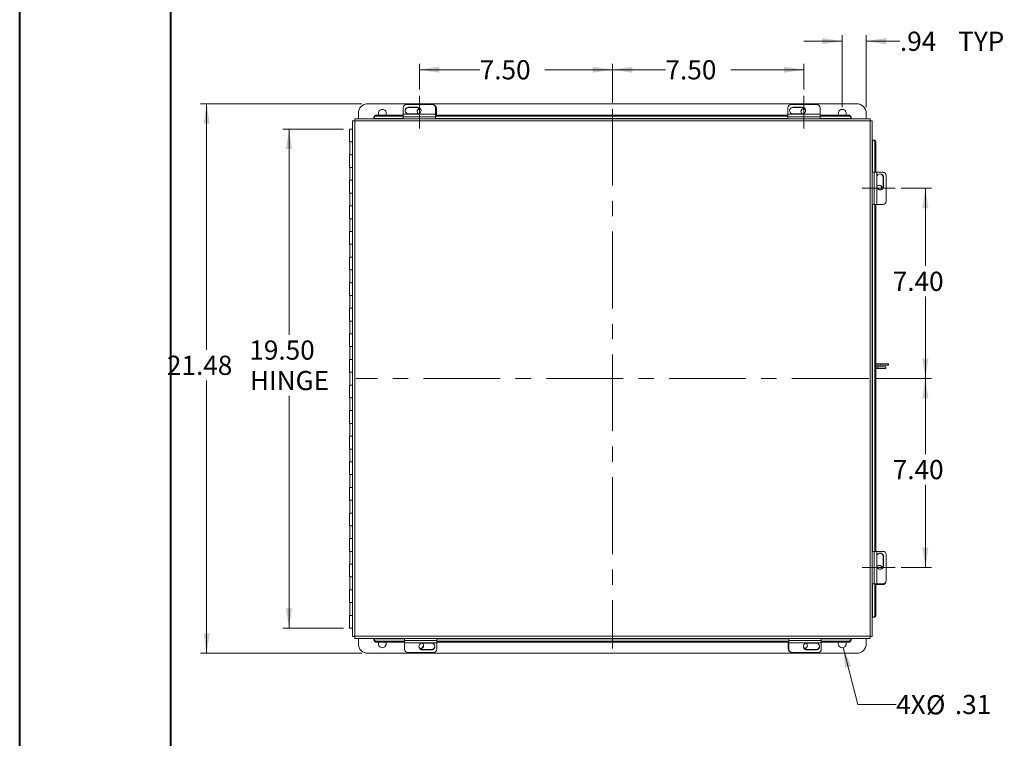
# Model space of a CAD drawing. Units: inches. Extents: x 0 to 16.5, y 0 to 11.7.
# Drawn here: x 0 to 6.4, y 4.1 to 8.8 of the extents above; entities that cross this region are included whole.
import ezdxf

# ---------------------------------------------------------------- set-up
doc = ezdxf.new("R2010")
doc.units = ezdxf.units.IN
doc.header["$MEASUREMENT"] = 0
doc.linetypes.add('CENTERX2', pattern=[0.8, 0.5, -0.1, 0.1, -0.1])
doc.styles.add('SLDTEXTSTYLE0', font='TXT', dxfattribs={"width": 0.75})
doc.dimstyles.new('SLDDIMSTYLE0', dxfattribs={"dimtxt": 0.125, "dimasz": 0.13, "dimexe": 0, "dimexo": 0.0625, "dimgap": 0.03125, "dimtad": 0, "dimtih": 1, "dimtoh": 1, "dimlfac": 6, "dimrnd": 1e-09, "dimzin": 12, "dimdsep": 46, "dimtxsty": 'SLDTEXTSTYLE0', "dimsah": 1, "dimcen": 0.09, "dimadec": 0, "dimazin": 3, "dimtfac": 1, "dimtofl": 0, "dimtmove": 0, "dimatfit": 3, "dimfxl": 1, "dimfrac": 2, "dimtolj": 1, "dimtzin": 12, "dimarcsym": 0})
doc.dimstyles.new('SLDDIMSTYLE1', dxfattribs={"dimtxt": 0.125, "dimasz": 0.13, "dimexe": 0, "dimexo": 0.0625, "dimgap": 0.03125, "dimtad": 0, "dimtih": 1, "dimtoh": 1, "dimlfac": 6, "dimrnd": 1e-09, "dimzin": 4, "dimdsep": 46, "dimtxsty": 'SLDTEXTSTYLE0', "dimsah": 1, "dimcen": 0.09, "dimadec": 0, "dimazin": 1, "dimtfac": 1, "dimtofl": 0, "dimtmove": 0, "dimatfit": 3, "dimfxl": 1, "dimfrac": 2, "dimtolj": 1, "dimtzin": 12, "dimarcsym": 0})
doc.dimstyles.new('SLDDIMSTYLE2', dxfattribs={"dimtxt": 0.125, "dimasz": 0.13, "dimexe": 0, "dimexo": 0.0625, "dimgap": 0.03125, "dimtad": 0, "dimtih": 1, "dimtoh": 1, "dimlfac": 6, "dimrnd": 1e-09, "dimzin": 12, "dimdsep": 46, "dimtxsty": 'SLDTEXTSTYLE0', "dimsah": 1, "dimcen": 0.09, "dimadec": 0, "dimazin": 3, "dimtfac": 1, "dimtmove": 0, "dimatfit": 0, "dimfxl": 1, "dimfrac": 2, "dimtolj": 1, "dimtzin": 12, "dimarcsym": 0})
doc.dimstyles.new('SLDDIMSTYLE3', dxfattribs={"dimtxt": 0.125, "dimasz": 0.13, "dimexe": 0, "dimexo": 0.0625, "dimgap": 0.03125, "dimtad": 0, "dimtih": 1, "dimtoh": 1, "dimlfac": 6, "dimrnd": 1e-09, "dimzin": 12, "dimdsep": 46, "dimtxsty": 'SLDTEXTSTYLE0', "dimblk1": 'NONE', "dimsah": 1, "dimcen": 0, "dimadec": 0, "dimazin": 3, "dimtfac": 1, "dimtmove": 0, "dimatfit": 3, "dimldrblk": 'NONE', "dimfxl": 1, "dimfrac": 2, "dimtolj": 1, "dimtzin": 12, "dimarcsym": 0})

# ---------------------------------------------------------------- blocks, each defined once
blk = doc.blocks.new('_D')
at = {"color": 7, "linetype": 'Continuous', "lineweight": 0}
for p, q in [((2.2323, 8.2663), (1.1816, 8.2663)), ((1.2209, 8.2663), (1.2209, 6.6626)), ((1.2209, 4.6871), (1.2209, 6.4642)), ((2.2323, 4.6871), (1.1816, 4.6871))]:
    blk.add_line(p, q, dxfattribs=at)
for points in [[(1.2209, 8.2663), (1.2009, 8.1363), (1.2409, 8.1363)], [(1.2209, 4.6871), (1.2409, 4.8171), (1.2009, 4.8171)]]:
    blk.add_solid(points, dxfattribs=at)
at = {"color": 7, "linetype": 'Continuous', "lineweight": 0, "insert": (0.9623, 6.6253, -1.668), "char_height": 0.125, "attachment_point": 1, "style": 'SLDTEXTSTYLE0'}
blk.add_mtext('21.48', dxfattribs=at)
blk = doc.blocks.new('_D_1')
at = {"color": 7, "linetype": 'Continuous', "lineweight": 0}
for p, q in [((2.1119, 8.1009), (1.7182, 8.1009)), ((1.7575, 8.1009), (1.7575, 6.7618)), ((1.7575, 4.8509), (1.7575, 6.3649)), ((2.1119, 4.8509), (1.7182, 4.8509))]:
    blk.add_line(p, q, dxfattribs=at)
for points in [[(1.7575, 8.1009), (1.7375, 7.9709), (1.7775, 7.9709)], [(1.7575, 4.8509), (1.7775, 4.9809), (1.7375, 4.9809)]]:
    blk.add_solid(points, dxfattribs=at)
at = {"color": 7, "linetype": 'Continuous', "lineweight": 0, "char_height": 0.125, "attachment_point": 1, "style": 'SLDTEXTSTYLE0'}
for s, insert in [('19.50', (1.499, 6.7245, -1.668)), ('HINGE', (1.5028, 6.5261, -1.668))]:
    blk.add_mtext(s, dxfattribs=dict(at, insert=insert))
blk = doc.blocks.new('_D_2')
at = {"color": 7, "linetype": 'Continuous', "lineweight": 0}
for p, q in [((5.3614, 8.6739), (5.1114, 8.6739)), ((5.3614, 8.2432), (5.3614, 8.7133)), ((5.5176, 8.2432), (5.5176, 8.7133)), ((5.5176, 8.6739), (5.7372, 8.6739))]:
    blk.add_line(p, q, dxfattribs=at)
for points in [[(5.3614, 8.6739), (5.2314, 8.6939), (5.2314, 8.6539)], [(5.5176, 8.6739), (5.6476, 8.6539), (5.6476, 8.6939)]]:
    blk.add_solid(points, dxfattribs=at)
at = {"color": 7, "linetype": 'Continuous', "lineweight": 0, "char_height": 0.125, "attachment_point": 1, "style": 'SLDTEXTSTYLE0'}
for s, insert in [('.94', (5.7372, 8.7358, -1.668)), ('TYP', (6.1165, 8.7358, -1.668))]:
    blk.add_mtext(s, dxfattribs=dict(at, insert=insert))
blk = doc.blocks.new('_D_3')
at = {"color": 7, "linetype": 'Continuous', "lineweight": 0}
for p, q in [((5.3678, 4.7244), (5.4628, 4.3539)), ((5.4628, 4.3539), (5.7128, 4.3539))]:
    blk.add_line(p, q, dxfattribs=at)
blk.add_solid([(5.3678, 4.7244), (5.3807, 4.5935), (5.4195, 4.6034)], dxfattribs=at)
at = {"color": 7, "linetype": 'Continuous', "lineweight": 0, "char_height": 0.125, "attachment_point": 1, "style": 'SLDTEXTSTYLE0'}
for s, insert in [('4X', (5.7128, 4.4164, -1.668)), ('%%c', (5.9067, 4.4145, -1.668)), ('.31', (6.0952, 4.4164, -1.668))]:
    blk.add_mtext(s, dxfattribs=dict(at, insert=insert))
blk = doc.blocks.new('_NONE')
blk = doc.blocks.new('_D_4')
at = {"color": 7, "linetype": 'Continuous', "lineweight": 0}
for p, q in [((2.607, 8.3582), (2.607, 8.5273)), ((2.607, 8.488), (2.9999, 8.488)), ((3.8647, 8.488), (3.4247, 8.488)), ((3.8647, 8.2731), (3.8647, 8.5273))]:
    blk.add_line(p, q, dxfattribs=at)
for points in [[(2.607, 8.488), (2.737, 8.468), (2.737, 8.508)], [(3.8647, 8.488), (3.7347, 8.508), (3.7347, 8.468)]]:
    blk.add_solid(points, dxfattribs=at)
at = {"color": 7, "linetype": 'Continuous', "lineweight": 0, "insert": (2.9999, 8.5499, -1.668), "char_height": 0.125, "attachment_point": 1, "style": 'SLDTEXTSTYLE0'}
blk.add_mtext('7.50', dxfattribs=at)
blk = doc.blocks.new('_D_5')
at = {"color": 7, "linetype": 'Continuous', "lineweight": 0}
for p, q in [((3.8647, 8.2731), (3.8647, 8.5273)), ((3.8647, 8.488), (4.2101, 8.488)), ((5.1122, 8.488), (4.6349, 8.488)), ((5.1122, 8.3582), (5.1122, 8.5273))]:
    blk.add_line(p, q, dxfattribs=at)
for points in [[(3.8647, 8.488), (3.9947, 8.468), (3.9947, 8.508)], [(5.1122, 8.488), (4.9822, 8.508), (4.9822, 8.468)]]:
    blk.add_solid(points, dxfattribs=at)
at = {"color": 7, "linetype": 'Continuous', "lineweight": 0, "insert": (4.2101, 8.5499, -1.668), "char_height": 0.125, "attachment_point": 1, "style": 'SLDTEXTSTYLE0'}
blk.add_mtext('7.50', dxfattribs=at)
blk = doc.blocks.new('_D_6')
at = {"color": 7, "linetype": 'Continuous', "lineweight": 0}
for p, q in [((5.7449, 7.7155), (5.9421, 7.7155)), ((5.9027, 7.7155), (5.9027, 7.2096)), ((5.9027, 6.4767), (5.9027, 7.0112)), ((5.5732, 6.4767), (5.9421, 6.4767))]:
    blk.add_line(p, q, dxfattribs=at)
for points in [[(5.9027, 7.7155), (5.8827, 7.5855), (5.9227, 7.5855)], [(5.9027, 6.4767), (5.9227, 6.6067), (5.8827, 6.6067)]]:
    blk.add_solid(points, dxfattribs=at)
at = {"color": 7, "linetype": 'Continuous', "lineweight": 0, "insert": (5.6903, 7.1723, -1.668), "char_height": 0.125, "attachment_point": 1, "style": 'SLDTEXTSTYLE0'}
blk.add_mtext('7.40', dxfattribs=at)
blk = doc.blocks.new('_D_7')
at = {"color": 7, "linetype": 'Continuous', "lineweight": 0}
for p, q in [((5.5732, 6.4767), (5.9421, 6.4767)), ((5.9027, 6.4767), (5.9027, 5.9833)), ((5.9027, 5.2455), (5.9027, 5.7848)), ((5.7449, 5.2455), (5.9421, 5.2455))]:
    blk.add_line(p, q, dxfattribs=at)
for points in [[(5.9027, 6.4767), (5.8827, 6.3467), (5.9227, 6.3467)], [(5.9027, 5.2455), (5.9227, 5.3755), (5.8827, 5.3755)]]:
    blk.add_solid(points, dxfattribs=at)
at = {"color": 7, "linetype": 'Continuous', "lineweight": 0, "insert": (5.6903, 5.946, -1.668), "char_height": 0.125, "attachment_point": 1, "style": 'SLDTEXTSTYLE0'}
blk.add_mtext('7.40', dxfattribs=at)

msp = doc.modelspace()

# ---------------------------------------------------------------- linework, layer by layer
at = {"color": 7, "linetype": 'Continuous', "lineweight": 40}
for p, q in [((0.0031, 0.0085), (0.0031, 11.7014)), ((0.9874, 0.4022), (0.9874, 11.3077))]:
    msp.add_line(p, q, dxfattribs=at)
at = {"color": 7, "linetype": 'CENTERX2', "lineweight": 0}
for p, q in [((2.607, 8.3188), (2.607, 8.1042)), ((5.1122, 8.1042), (5.1122, 8.3188)), ((3.8647, 8.2338), (3.8647, 4.7181)), ((5.7055, 7.7155), (5.4909, 7.7155)), ((5.5339, 6.4767), (2.193, 6.4767)), ((5.7055, 5.2455), (5.4909, 5.2455))]:
    msp.add_line(p, q, dxfattribs=at)
at = {"color": 7, "linetype": 'Continuous', "lineweight": 15}
for p, q in [((2.2717, 8.2663), (5.4551, 8.2663)), ((2.5016, 8.199), (2.5016, 8.24)), ((2.5225, 8.2606), (2.6916, 8.2606)), ((2.5956, 8.2436), (2.5356, 8.2436)), ((2.5356, 8.2417), (2.5356, 8.2436)), ((2.5356, 8.2417), (2.5956, 8.2417)), ((2.5956, 8.2417), (2.5956, 8.2436)), ((2.7125, 8.24), (2.7125, 8.199)), ((2.7176, 8.2381), (2.7176, 8.1923)), ((5.0067, 8.199), (5.0067, 8.24)), ((5.0276, 8.2606), (5.1967, 8.2606)), ((5.1007, 8.2436), (5.0407, 8.2436)), ((5.0407, 8.2417), (5.0407, 8.2436)), ((5.0407, 8.2417), (5.1007, 8.2417)), ((5.1007, 8.2417), (5.1007, 8.2436)), ((5.1134, 8.2344), (5.1175, 8.234)), ((5.2176, 8.24), (5.2176, 8.199)), ((2.172, 8.155), (2.172, 4.7969)), ((2.172, 8.155), (2.1844, 8.155)), ((5.5438, 8.1686), (2.1856, 8.1686)), ((2.1856, 8.1686), (2.1856, 8.1562)), ((2.1866, 8.154), (2.1866, 4.7978)), ((5.5428, 8.154), (2.1866, 8.154)), ((2.2092, 8.1686), (2.2092, 8.2038)), ((2.3106, 8.1716), (2.3106, 8.1778)), ((2.3106, 8.1709), (2.3106, 8.1716)), ((2.3106, 8.1709), (2.3106, 8.1686)), ((2.3273, 8.1923), (2.3273, 8.186)), ((2.3273, 8.1923), (2.5016, 8.1923)), ((2.3273, 8.186), (2.5016, 8.186)), ((2.7125, 8.199), (2.5016, 8.199)), ((2.5016, 8.1821), (2.5016, 8.199)), ((2.5016, 8.1821), (2.5016, 8.1686)), ((2.5016, 8.1821), (2.7125, 8.1821)), ((2.5356, 8.2), (2.5956, 8.2)), ((2.7125, 8.199), (2.7125, 8.1821)), ((2.7125, 8.1923), (5.0067, 8.1923)), ((2.7125, 8.186), (5.0067, 8.186)), ((2.7125, 8.1686), (2.7125, 8.1821)), ((5.2176, 8.199), (5.0067, 8.199)), ((5.0067, 8.1821), (5.0067, 8.199)), ((5.0067, 8.1821), (5.0067, 8.1686)), ((5.0067, 8.1821), (5.2176, 8.1821)), ((5.0407, 8.2), (5.1007, 8.2)), ((5.2176, 8.199), (5.2176, 8.1821)), ((5.2176, 8.1923), (5.4021, 8.1923)), ((5.2176, 8.186), (5.4021, 8.186)), ((5.2176, 8.1686), (5.2176, 8.1821)), ((5.4021, 8.186), (5.4021, 8.1923)), ((5.4188, 8.1778), (5.4188, 8.1716)), ((5.4188, 8.1716), (5.4188, 8.1709)), ((5.4188, 8.1686), (5.4188, 8.1709)), ((5.5176, 8.2038), (5.5176, 8.1686)), ((5.5428, 4.7978), (5.5428, 8.154)), ((5.5438, 8.1686), (5.5438, 8.1562)), ((5.5574, 8.155), (5.5449, 8.155)), ((5.5574, 4.7969), (5.5574, 8.155)), ((2.1512, 8.1009), (2.1512, 8.0176)), ((2.1512, 8.1009), (2.172, 8.1009)), ((2.172, 8.0176), (2.1512, 8.0176)), ((2.1532, 8.0176), (2.1532, 7.9343)), ((5.5596, 8.03), (5.5574, 8.03)), ((5.5596, 8.03), (5.5604, 8.03)), ((5.5604, 8.03), (5.5666, 8.03)), ((5.5748, 8.0133), (5.5748, 7.8209)), ((5.581, 8.0133), (5.5748, 8.0133)), ((5.581, 8.0133), (5.581, 7.8209)), ((2.1512, 7.9343), (2.1512, 7.8509)), ((2.172, 7.9343), (2.1512, 7.9343)), ((2.172, 7.8509), (2.1512, 7.8509)), ((2.1532, 7.8509), (2.1532, 7.7676)), ((2.1512, 7.7676), (2.1512, 7.6843)), ((2.172, 7.7676), (2.1512, 7.7676)), ((5.5688, 7.8209), (5.5574, 7.8209)), ((5.5688, 7.8209), (5.5688, 7.6101)), ((5.5688, 7.8209), (5.5857, 7.8209)), ((5.5857, 7.6101), (5.5857, 7.8209)), ((5.5857, 7.8209), (5.6267, 7.8209)), ((5.5867, 7.787), (5.5867, 7.727)), ((5.6284, 7.787), (5.6303, 7.787)), ((5.6284, 7.787), (5.6284, 7.727)), ((5.6303, 7.727), (5.6303, 7.787)), ((5.6473, 7.8001), (5.6473, 7.6309)), ((5.6211, 7.7143), (5.6207, 7.7102)), ((5.6284, 7.727), (5.6303, 7.727)), ((2.172, 7.6843), (2.1512, 7.6843)), ((2.1532, 7.6843), (2.1532, 7.6009)), ((2.1512, 7.6009), (2.1512, 7.5176)), ((2.172, 7.6009), (2.1512, 7.6009)), ((5.5574, 7.6101), (5.5688, 7.6101)), ((5.5857, 7.6101), (5.5688, 7.6101)), ((5.5748, 7.6101), (5.5748, 5.351)), ((5.581, 7.6101), (5.581, 5.351)), ((5.6267, 7.6101), (5.5857, 7.6101)), ((2.172, 7.5176), (2.1512, 7.5176)), ((2.1532, 7.5176), (2.1532, 7.4343)), ((2.1512, 7.4343), (2.1512, 7.3509)), ((2.172, 7.4343), (2.1512, 7.4343)), ((2.172, 7.3509), (2.1512, 7.3509)), ((2.1532, 7.3509), (2.1532, 7.2676)), ((2.1512, 7.2676), (2.1512, 7.1843)), ((2.172, 7.2676), (2.1512, 7.2676)), ((2.172, 7.1843), (2.1512, 7.1843)), ((2.1532, 7.1843), (2.1532, 7.1009)), ((2.1512, 7.1009), (2.1512, 7.0176)), ((2.172, 7.1009), (2.1512, 7.1009)), ((2.172, 7.0176), (2.1512, 7.0176)), ((2.1532, 7.0176), (2.1532, 6.9343)), ((2.1512, 6.9343), (2.1512, 6.8509)), ((2.172, 6.9343), (2.1512, 6.9343)), ((2.172, 6.8509), (2.1512, 6.8509)), ((2.1532, 6.8509), (2.1532, 6.7676)), ((2.1512, 6.7676), (2.1512, 6.6843)), ((2.172, 6.7676), (2.1512, 6.7676)), ((2.172, 6.6843), (2.1512, 6.6843)), ((2.1532, 6.6843), (2.1532, 6.6009)), ((2.1512, 6.6009), (2.1512, 6.5176)), ((2.172, 6.6009), (2.1512, 6.6009)), ((5.6108, 6.573), (5.581, 6.573)), ((5.6108, 6.563), (5.581, 6.563)), ((5.5931, 6.5525), (5.581, 6.5525)), ((5.5931, 6.5425), (5.581, 6.5425)), ((5.5931, 6.5425), (5.5931, 6.5525)), ((5.5931, 6.5525), (5.6447, 6.5525)), ((5.6447, 6.5425), (5.5931, 6.5425)), ((5.6108, 6.563), (5.6108, 6.573)), ((5.6108, 6.573), (5.6633, 6.573)), ((5.6633, 6.563), (5.6108, 6.563)), ((5.6447, 6.5525), (5.6447, 6.5425)), ((5.6633, 6.563), (5.6633, 6.573)), ((2.172, 6.5176), (2.1512, 6.5176)), ((2.1532, 6.5176), (2.1532, 6.4343)), ((2.1512, 6.4343), (2.1512, 6.3509)), ((2.172, 6.4343), (2.1512, 6.4343)), ((2.172, 6.3509), (2.1512, 6.3509)), ((2.1532, 6.3509), (2.1532, 6.2676)), ((2.1512, 6.2676), (2.1512, 6.1843)), ((2.172, 6.2676), (2.1512, 6.2676)), ((2.172, 6.1843), (2.1512, 6.1843)), ((2.1532, 6.1843), (2.1532, 6.1009)), ((2.1512, 6.1009), (2.1512, 6.0176)), ((2.172, 6.1009), (2.1512, 6.1009)), ((2.172, 6.0176), (2.1512, 6.0176)), ((2.1532, 6.0176), (2.1532, 5.9343)), ((2.1512, 5.9343), (2.1512, 5.8509)), ((2.172, 5.9343), (2.1512, 5.9343)), ((2.172, 5.8509), (2.1512, 5.8509)), ((2.1532, 5.8509), (2.1532, 5.7676)), ((2.1512, 5.7676), (2.1512, 5.6843)), ((2.172, 5.7676), (2.1512, 5.7676)), ((2.172, 5.6843), (2.1512, 5.6843)), ((2.1532, 5.6843), (2.1532, 5.6009)), ((2.1512, 5.6009), (2.1512, 5.5176)), ((2.172, 5.6009), (2.1512, 5.6009)), ((2.172, 5.5176), (2.1512, 5.5176)), ((2.1532, 5.5176), (2.1532, 5.4343)), ((2.1512, 5.4343), (2.1512, 5.3509)), ((2.172, 5.4343), (2.1512, 5.4343)), ((2.172, 5.3509), (2.1512, 5.3509)), ((2.1532, 5.3509), (2.1532, 5.2676)), ((5.5688, 5.351), (5.5574, 5.351)), ((5.5688, 5.351), (5.5688, 5.1401)), ((5.5688, 5.351), (5.5857, 5.351)), ((5.5857, 5.1401), (5.5857, 5.351)), ((5.5857, 5.351), (5.6267, 5.351)), ((5.6473, 5.3301), (5.6473, 5.161)), ((2.1512, 5.2676), (2.1512, 5.1843)), ((2.172, 5.2676), (2.1512, 5.2676)), ((5.5867, 5.317), (5.5867, 5.257)), ((5.6284, 5.317), (5.6303, 5.317)), ((5.6284, 5.317), (5.6284, 5.257)), ((5.6303, 5.257), (5.6303, 5.317)), ((5.6284, 5.257), (5.6303, 5.257)), ((2.172, 5.1843), (2.1512, 5.1843)), ((2.1532, 5.1843), (2.1532, 5.1009)), ((5.5574, 5.1401), (5.5688, 5.1401)), ((5.5857, 5.1401), (5.5688, 5.1401)), ((5.5748, 5.1401), (5.5748, 4.9385)), ((5.581, 5.1401), (5.581, 4.9385)), ((5.6248, 5.135), (5.581, 5.135)), ((5.6267, 5.1401), (5.5857, 5.1401)), ((2.1512, 5.1009), (2.1512, 5.0176)), ((2.172, 5.1009), (2.1512, 5.1009)), ((2.172, 5.0176), (2.1512, 5.0176)), ((2.1532, 5.0176), (2.1532, 4.9343)), ((2.1512, 4.9343), (2.1512, 4.8509)), ((2.172, 4.9343), (2.1512, 4.9343)), ((5.5574, 4.9219), (5.5596, 4.9219)), ((5.5604, 4.9219), (5.5596, 4.9219)), ((5.5666, 4.9219), (5.5604, 4.9219)), ((5.5748, 4.9385), (5.581, 4.9385)), ((2.172, 4.8509), (2.1512, 4.8509)), ((2.172, 4.7969), (2.1844, 4.7969)), ((2.1856, 4.7832), (2.1856, 4.7957)), ((2.1856, 4.7832), (5.5438, 4.7832)), ((2.1866, 4.7978), (5.5428, 4.7978)), ((2.2092, 4.7496), (2.2092, 4.7832)), ((2.3106, 4.7832), (2.3106, 4.781)), ((2.3106, 4.7802), (2.3106, 4.781)), ((2.3106, 4.774), (2.3106, 4.7802)), ((2.3273, 4.7658), (2.3273, 4.7596)), ((2.5092, 4.7658), (2.3273, 4.7658)), ((2.5092, 4.7596), (2.3273, 4.7596)), ((2.5092, 4.7832), (2.5092, 4.7714)), ((2.7201, 4.7714), (2.5092, 4.7714)), ((2.5092, 4.7544), (2.5092, 4.7714)), ((2.5092, 4.7544), (2.7201, 4.7544)), ((2.5092, 4.7134), (2.5092, 4.7544)), ((2.6862, 4.7535), (2.6262, 4.7535)), ((2.7201, 4.7714), (2.7201, 4.7832)), ((2.7201, 4.7714), (2.7201, 4.7544)), ((5.0144, 4.7658), (2.7201, 4.7658)), ((5.0144, 4.7596), (2.7201, 4.7596)), ((2.7201, 4.7544), (2.7201, 4.7134)), ((5.0092, 4.7153), (5.0092, 4.7596)), ((5.0144, 4.7832), (5.0144, 4.7714)), ((5.2252, 4.7714), (5.0144, 4.7714)), ((5.0144, 4.7544), (5.0144, 4.7714)), ((5.0144, 4.7544), (5.2252, 4.7544)), ((5.0144, 4.7134), (5.0144, 4.7544)), ((5.1913, 4.7535), (5.1313, 4.7535)), ((5.2252, 4.7714), (5.2252, 4.7832)), ((5.2252, 4.7714), (5.2252, 4.7544)), ((5.4021, 4.7658), (5.2252, 4.7658)), ((5.4021, 4.7596), (5.2252, 4.7596)), ((5.2252, 4.7544), (5.2252, 4.7134)), ((5.4021, 4.7596), (5.4021, 4.7658)), ((5.4188, 4.781), (5.4188, 4.7832)), ((5.4188, 4.781), (5.4188, 4.7802)), ((5.4188, 4.7802), (5.4188, 4.774)), ((5.5176, 4.7832), (5.5176, 4.7496)), ((5.5438, 4.7832), (5.5438, 4.7957)), ((5.5574, 4.7969), (5.5449, 4.7969)), ((5.4551, 4.6871), (2.2717, 4.6871)), ((2.6992, 4.6928), (2.5301, 4.6928)), ((2.6134, 4.719), (2.6094, 4.7194)), ((2.6262, 4.7118), (2.6262, 4.7098)), ((2.6862, 4.7118), (2.6262, 4.7118)), ((2.6262, 4.7098), (2.6862, 4.7098)), ((2.6862, 4.7118), (2.6862, 4.7098)), ((5.2044, 4.6928), (5.0352, 4.6928)), ((5.1313, 4.7118), (5.1313, 4.7098)), ((5.1913, 4.7118), (5.1313, 4.7118)), ((5.1313, 4.7098), (5.1913, 4.7098)), ((5.1913, 4.7118), (5.1913, 4.7098))]:
    msp.add_line(p, q, dxfattribs=at)
at = {"color": 8, "linetype": 'Continuous', "lineweight": 15}
for p, q in [((2.5016, 8.1709), (2.3106, 8.1709)), ((5.0067, 8.1709), (2.7125, 8.1709)), ((5.4188, 8.1709), (5.2176, 8.1709)), ((5.5596, 7.8209), (5.5596, 8.03)), ((5.5596, 5.351), (5.5596, 7.6101)), ((5.5596, 4.9219), (5.5596, 5.1401)), ((2.3106, 4.781), (2.5092, 4.781)), ((2.7201, 4.781), (5.0144, 4.781)), ((5.2252, 4.781), (5.4188, 4.781))]:
    msp.add_line(p, q, dxfattribs=at)
at = {"color": 7, "linetype": 'Continuous', "lineweight": 15}
for centre, radius, start, end in [((2.2717, 8.2038), 0.0625, 90, 180), ((2.3654, 8.2038), 0.026, 333.56696, 206.43304), ((2.5223, 8.2399), 0.0207, 89.64732, 179.64292), ((2.5354, 8.2218), 0.0218, 89.46284, 270.53716), ((2.5354, 8.2197), 0.022, 89.64717, 177.10904), ((2.6131, 8.2166), 0.0205, 100.18185, 231.63801), ((2.6133, 8.2137), 0.0207, 93.4559, 175.8752), ((2.5958, 8.2218), 0.0218, 269.46284, 90.53716), ((2.5957, 8.2197), 0.0219, 2.83422, 90.40957), ((2.6918, 8.2399), 0.0207, 0.35708, 90.35268), ((2.6969, 8.238), 0.0207, 0.29947, 77.07628), ((5.0275, 8.2399), 0.0207, 89.64732, 179.64292), ((5.0405, 8.2197), 0.022, 89.64717, 177.10904), ((5.0405, 8.2218), 0.0218, 89.46284, 270.53716), ((5.1132, 8.2166), 0.0206, 87.29586, 233.91358), ((5.1133, 8.2137), 0.0207, 89.65242, 175.86181), ((5.1009, 8.2218), 0.0218, 269.46284, 90.53716), ((5.1008, 8.2197), 0.0219, 2.83422, 90.40957), ((5.1969, 8.2399), 0.0207, 0.35708, 90.35268), ((5.3614, 8.2038), 0.026, 333.56696, 206.43304), ((5.4551, 8.2038), 0.0625, 0, 90), ((2.3262, 8.1766), 0.0157, 86.18874, 175.59805), ((2.3262, 8.1704), 0.0157, 86.18874, 175.59805), ((5.4031, 8.1766), 0.0157, 4.40195, 93.81126), ((5.4031, 8.1704), 0.0157, 4.40195, 93.81126), ((5.5592, 8.0144), 0.0157, 356.18874, 85.59805), ((5.5654, 8.0144), 0.0157, 356.18874, 85.59805), ((5.6085, 7.7872), 0.0218, 359.46284, 180.53716), ((5.6064, 7.7871), 0.022, 359.64717, 87.10904), ((5.6266, 7.8002), 0.0207, 359.64732, 89.64292), ((5.6033, 7.7145), 0.0206, 357.29586, 143.91358), ((5.6085, 7.7268), 0.0218, 179.46284, 0.53716), ((5.6004, 7.7144), 0.0207, 359.65242, 85.86181), ((5.6064, 7.7268), 0.0219, 272.83422, 0.40957), ((5.6266, 7.6308), 0.0207, 270.35708, 0.35268), ((5.6085, 5.3172), 0.0218, 359.46284, 180.53716), ((5.6064, 5.3172), 0.022, 359.64717, 87.10904), ((5.6266, 5.3302), 0.0207, 359.64732, 89.64292), ((5.6033, 5.2395), 0.0205, 10.18185, 141.63801), ((5.6004, 5.2393), 0.0207, 3.4559, 85.8752), ((5.6085, 5.2568), 0.0218, 179.46284, 0.53716), ((5.6064, 5.2569), 0.0219, 272.83422, 0.40957), ((5.6247, 5.1557), 0.0207, 270.29947, 347.07628), ((5.6266, 5.1608), 0.0207, 270.35708, 0.35268), ((5.5592, 4.9375), 0.0157, 274.40195, 3.81126), ((5.5654, 4.9375), 0.0157, 274.40195, 3.81126), ((2.2717, 4.7496), 0.0625, 180, 270), ((2.3262, 4.7815), 0.0157, 184.40195, 273.81126), ((2.3262, 4.7752), 0.0157, 184.40195, 273.81126), ((2.3654, 4.7496), 0.026, 157.36277, 22.63723), ((2.6259, 4.7317), 0.0218, 89.46284, 270.53716), ((2.6136, 4.7369), 0.0206, 267.29586, 53.91358), ((2.6864, 4.7317), 0.0218, 269.46284, 90.53716), ((5.1311, 4.7317), 0.0218, 89.46284, 270.53716), ((5.1137, 4.7369), 0.0205, 280.18185, 51.63801), ((5.1915, 4.7317), 0.0218, 269.46284, 90.53716), ((5.3614, 4.7496), 0.026, 157.36277, 22.63723), ((5.4031, 4.7815), 0.0157, 266.18874, 355.59805), ((5.4031, 4.7752), 0.0157, 266.18874, 355.59805), ((5.4551, 4.7496), 0.0625, 270, 0), ((2.53, 4.7135), 0.0207, 180.35708, 270.35268), ((2.626, 4.7337), 0.0219, 182.83422, 270.40957), ((2.6135, 4.7397), 0.0207, 269.65242, 355.86181), ((2.6863, 4.7337), 0.022, 269.64717, 357.10904), ((2.6994, 4.7135), 0.0207, 269.64732, 359.64292), ((5.0299, 4.7154), 0.0207, 180.29947, 257.07628), ((5.0351, 4.7135), 0.0207, 180.35708, 270.35268), ((5.1311, 4.7337), 0.0219, 182.83422, 270.40957), ((5.1136, 4.7397), 0.0207, 273.4559, 355.8752), ((5.1914, 4.7337), 0.022, 269.64717, 357.10904), ((5.2045, 4.7135), 0.0207, 269.64732, 359.64292)]:
    msp.add_arc(centre, radius, start, end, dxfattribs=at)
for points in [[(2.172, 8.155), (2.1722, 8.1549), (2.1726, 8.1548), (2.176, 8.1545), (2.1808, 8.1543), (2.1847, 8.1541), (2.1866, 8.154)], [(2.1844, 8.155), (2.1844, 8.1549), (2.1845, 8.1548), (2.185, 8.1545), (2.1857, 8.1543), (2.1863, 8.1541), (2.1866, 8.154)], [(2.1866, 8.154), (2.1865, 8.1559), (2.1863, 8.1598), (2.1861, 8.1646), (2.1858, 8.168), (2.1857, 8.1684), (2.1856, 8.1686)], [(2.1866, 8.154), (2.1865, 8.1543), (2.1863, 8.1549), (2.1861, 8.1556), (2.1858, 8.1561), (2.1857, 8.1562), (2.1856, 8.1562)], [(5.5438, 8.1686), (5.5437, 8.1684), (5.5435, 8.168), (5.5433, 8.1646), (5.543, 8.1598), (5.5428, 8.1559), (5.5428, 8.154)], [(5.5438, 8.1562), (5.5437, 8.1562), (5.5435, 8.1561), (5.5433, 8.1556), (5.543, 8.1549), (5.5428, 8.1543), (5.5428, 8.154)], [(5.5428, 8.154), (5.5447, 8.1541), (5.5485, 8.1543), (5.5533, 8.1545), (5.5567, 8.1548), (5.5572, 8.1549), (5.5574, 8.155)], [(5.5428, 8.154), (5.5431, 8.1541), (5.5436, 8.1543), (5.5443, 8.1545), (5.5448, 8.1548), (5.5449, 8.1549), (5.5449, 8.155)], [(2.1866, 4.7978), (2.1847, 4.7978), (2.1808, 4.7976), (2.176, 4.7973), (2.1726, 4.7971), (2.1722, 4.7969), (2.172, 4.7969)], [(2.1866, 4.7978), (2.1863, 4.7978), (2.1857, 4.7976), (2.185, 4.7973), (2.1845, 4.7971), (2.1844, 4.7969), (2.1844, 4.7969)], [(2.1856, 4.7832), (2.1857, 4.7834), (2.1858, 4.7839), (2.1861, 4.7873), (2.1863, 4.7921), (2.1865, 4.7959), (2.1866, 4.7978)], [(2.1856, 4.7957), (2.1857, 4.7957), (2.1858, 4.7958), (2.1861, 4.7963), (2.1863, 4.797), (2.1865, 4.7976), (2.1866, 4.7978)], [(5.5574, 4.7969), (5.5572, 4.7969), (5.5567, 4.7971), (5.5533, 4.7973), (5.5485, 4.7976), (5.5447, 4.7978), (5.5428, 4.7978)], [(5.5428, 4.7978), (5.5428, 4.7959), (5.543, 4.7921), (5.5433, 4.7873), (5.5435, 4.7839), (5.5437, 4.7834), (5.5438, 4.7832)], [(5.5428, 4.7978), (5.5428, 4.7976), (5.543, 4.797), (5.5433, 4.7963), (5.5435, 4.7958), (5.5437, 4.7957), (5.5438, 4.7957)], [(5.5449, 4.7969), (5.5449, 4.7969), (5.5448, 4.7971), (5.5443, 4.7973), (5.5436, 4.7976), (5.5431, 4.7978), (5.5428, 4.7978)]]:
    msp.add_open_spline(points, degree=3, dxfattribs=at)

# ---------------------------------------------------------------- dimensions: what is measured, and where the dimension line sits
at = {"color": 7, "linetype": 'Continuous', "lineweight": 0}
dim = msp.add_linear_dim(base=(5.3614, 8.6739), p1=(5.5176, 8.2038), p2=(5.3614, 8.2038), text='<> TYP', dimstyle='SLDDIMSTYLE2', dxfattribs=at)
dim.commit()
dim.dimension.update_dxf_attribs({"geometry": '_D_2', "text_midpoint": (6.0606, 8.6739), "dimtype": 160})
for base, p1, p2, picture, middle in [((3.8647, 8.488), (2.607, 8.3188), (3.8647, 8.2338), '_D_4', (3.2123, 8.488)), ((5.112166, 8.487959), (3.864675, 8.233752), (5.112166, 8.318783), '_D_5', (4.422504, 8.487959))]:
    dim = msp.add_linear_dim(base=base, p1=p1, p2=p2, dimstyle='SLDDIMSTYLE1', dxfattribs=at)
    dim.commit()
    dim.dimension.update_dxf_attribs({"geometry": picture, "text_midpoint": middle, "dimtype": 160})
for base, p1, p2, dimstyle, picture, middle in [((1.2209, 4.6871), (2.2717, 8.2663), (2.2717, 4.6871), 'SLDDIMSTYLE0', '_D', (1.2209, 6.5634)), ((5.9027, 6.4767), (5.7055, 7.7155), (5.5339, 6.4767), 'SLDDIMSTYLE1', '_D_6', (5.9027, 7.1104)), ((5.9027, 6.4767), (5.7055, 5.2455), (5.5339, 6.4767), 'SLDDIMSTYLE1', '_D_7', (5.9027, 5.884))]:
    dim = msp.add_linear_dim(base=base, p1=p1, p2=p2, angle=90, dimstyle=dimstyle, dxfattribs=at)
    dim.commit()
    dim.dimension.update_dxf_attribs({"geometry": picture, "text_midpoint": middle, "dimtype": 160})
dim = msp.add_linear_dim(base=(1.7575, 4.8509), p1=(2.1512, 8.1009), p2=(2.1512, 4.8509), angle=90, text='<>\\PHINGE', dimstyle='SLDDIMSTYLE1', dxfattribs=at)
dim.commit()
dim.dimension.update_dxf_attribs({"geometry": '_D_1', "text_midpoint": (1.7575, 6.5634), "dimtype": 160})
dim = msp.add_diameter_dim_2p(p1=(5.3549, 4.7748), p2=(5.3678, 4.7244), text='4X<>', dimstyle='SLDDIMSTYLE3', dxfattribs=at)
dim.commit()
dim.dimension.update_dxf_attribs({"geometry": '_D_3', "text_midpoint": (6.0703, 4.3539), "dimtype": 163})

doc.saveas('drawing.dxf')
